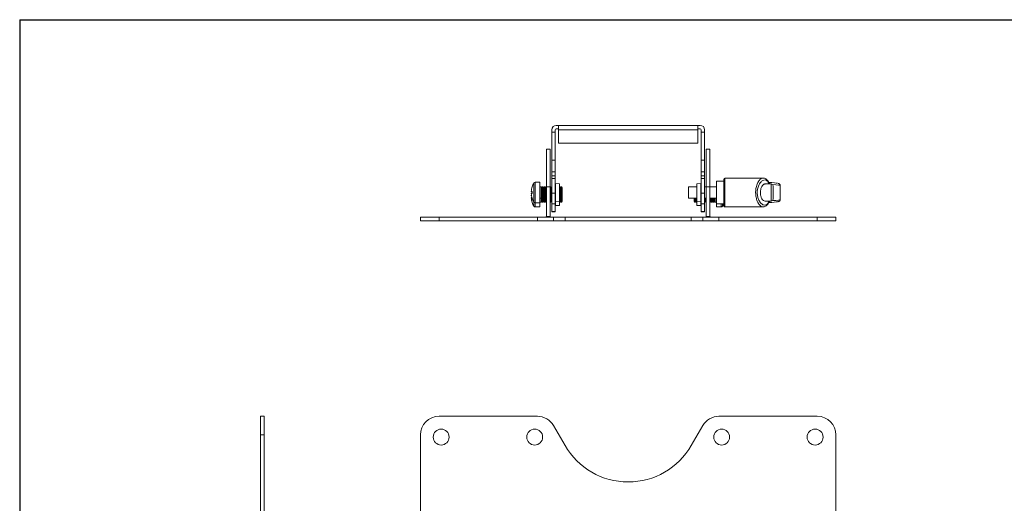
# Model space of a CAD drawing. Units: inches. Extents: x 0.2 to 41, y 0.2 to 25.7.
# Drawn here: x 0.2 to 20.9, y 15.5 to 25.7 of the extents above; entities that cross this region are included whole.
import ezdxf

# ---------------------------------------------------------------- set-up
doc = ezdxf.new("R2010")
doc.units = ezdxf.units.IN
doc.header["$MEASUREMENT"] = 0

msp = doc.modelspace()

# ---------------------------------------------------------------- linework, layer by layer
at = {"color": 7, "linetype": 'Continuous', "lineweight": 30}
for q in [(41.011, 25.677), (0.211, 0.177)]:
    msp.add_line((0.211, 25.677), q, dxfattribs=at)
at = {"color": 7, "linetype": 'Continuous', "lineweight": 15}
for p, q in [((11.506, 23.45), (11.557, 23.45)), ((11.557, 23.45), (14.494, 23.45)), ((11.557, 23.361), (11.557, 23.45)), ((14.494, 23.45), (14.494, 23.361)), ((14.494, 23.45), (14.545, 23.45)), ((11.416, 23.31), (11.416, 23.361)), ((11.416, 23.31), (11.491, 23.31)), ((11.416, 22.716), (11.416, 23.31)), ((11.491, 23.31), (11.491, 23.361)), ((11.491, 22.716), (11.491, 23.31)), ((11.506, 23.376), (11.557, 23.376)), ((14.494, 23.361), (11.557, 23.361)), ((11.557, 23.075), (11.557, 23.361)), ((14.494, 23.376), (14.545, 23.376)), ((14.494, 23.361), (14.494, 23.075)), ((14.56, 23.361), (14.56, 23.31)), ((14.56, 23.31), (14.635, 23.31)), ((14.56, 23.31), (14.56, 22.716)), ((14.635, 23.361), (14.635, 23.31)), ((14.635, 23.31), (14.635, 22.716)), ((14.494, 23.075), (11.557, 23.075)), ((11.305, 22.949), (11.38, 22.949)), ((11.305, 22.158), (11.305, 22.949)), ((11.38, 22.158), (11.38, 22.949)), ((14.745, 22.949), (14.671, 22.949)), ((14.671, 22.158), (14.671, 22.949)), ((14.745, 22.158), (14.745, 22.949)), ((11.416, 22.716), (11.491, 22.716)), ((11.416, 22.47), (11.416, 22.716)), ((11.491, 22.716), (11.491, 22.47)), ((14.56, 22.716), (14.635, 22.716)), ((14.56, 22.47), (14.56, 22.716)), ((14.635, 22.716), (14.635, 22.47)), ((11.491, 22.47), (11.416, 22.47)), ((11.416, 22.391), (11.416, 22.47)), ((11.491, 22.391), (11.491, 22.47)), ((14.635, 22.47), (14.56, 22.47)), ((14.56, 22.391), (14.56, 22.47)), ((14.635, 22.391), (14.635, 22.47)), ((11.166, 22.253), (11.065, 22.253)), ((11.166, 21.82), (11.166, 22.253)), ((11.416, 22.391), (11.491, 22.391)), ((11.416, 22.335), (11.416, 22.391)), ((11.491, 22.335), (11.416, 22.335)), ((11.416, 22.025), (11.416, 22.335)), ((11.491, 22.391), (11.491, 22.335)), ((11.491, 22.025), (11.491, 22.335)), ((11.577, 22.222), (11.492, 22.224)), ((11.577, 22.222), (11.577, 21.852)), ((14.559, 22.224), (14.473, 22.222)), ((14.473, 22.222), (14.473, 21.852)), ((14.56, 22.391), (14.635, 22.391)), ((14.56, 22.335), (14.56, 22.391)), ((14.635, 22.335), (14.56, 22.335)), ((14.56, 22.025), (14.56, 22.335)), ((14.635, 22.391), (14.635, 22.335)), ((14.635, 22.025), (14.635, 22.335)), ((15.042, 22.275), (14.885, 22.275)), ((14.885, 21.799), (14.885, 22.275)), ((15.042, 21.752), (15.042, 22.321)), ((15.864, 22.341), (15.062, 22.341)), ((16.038, 22.218), (15.909, 22.218)), ((15.985, 22.249), (15.985, 22.249)), ((11.004, 22.058), (10.986, 22.059)), ((10.986, 22.015), (11.004, 22.016)), ((11.004, 22.157), (11.004, 22.157)), ((11.19, 22.155), (11.166, 22.155)), ((11.205, 22.133), (11.19, 22.155)), ((11.19, 21.919), (11.19, 22.155)), ((11.221, 22.155), (11.205, 22.133)), ((11.205, 21.941), (11.205, 22.133)), ((11.229, 22.155), (11.221, 22.155)), ((11.221, 21.919), (11.221, 22.155)), ((11.245, 22.133), (11.229, 22.155)), ((11.229, 21.919), (11.229, 22.155)), ((11.26, 22.155), (11.245, 22.133)), ((11.245, 21.941), (11.245, 22.133)), ((11.269, 22.155), (11.26, 22.155)), ((11.26, 21.919), (11.26, 22.155)), ((11.284, 22.133), (11.269, 22.155)), ((11.269, 21.919), (11.269, 22.155)), ((11.299, 22.155), (11.284, 22.133)), ((11.284, 21.941), (11.284, 22.133)), ((11.305, 22.155), (11.299, 22.155)), ((11.299, 21.919), (11.299, 22.155)), ((11.305, 22.158), (11.38, 22.158)), ((11.305, 21.533), (11.305, 22.158)), ((11.38, 21.533), (11.38, 22.158)), ((11.387, 22.155), (11.38, 22.155)), ((11.402, 22.133), (11.387, 22.155)), ((11.387, 21.919), (11.387, 22.155)), ((11.416, 22.153), (11.402, 22.133)), ((11.402, 21.941), (11.402, 22.133)), ((11.416, 22.025), (11.491, 22.025)), ((11.416, 21.798), (11.416, 22.025)), ((11.491, 22.025), (11.491, 21.798)), ((11.584, 22.155), (11.577, 22.155)), ((11.599, 22.133), (11.584, 22.155)), ((11.584, 21.919), (11.584, 22.155)), ((11.614, 22.155), (11.599, 22.133)), ((11.599, 21.941), (11.599, 22.133)), ((11.623, 22.155), (11.614, 22.155)), ((11.614, 21.919), (11.614, 22.155)), ((11.638, 22.133), (11.623, 22.155)), ((11.623, 21.919), (11.623, 22.155)), ((11.638, 21.941), (11.638, 22.133)), ((14.473, 22.155), (14.294, 22.155)), ((14.294, 21.919), (14.294, 22.155)), ((14.56, 22.025), (14.635, 22.025)), ((14.56, 21.798), (14.56, 22.025)), ((14.671, 22.155), (14.635, 22.155)), ((14.635, 22.025), (14.635, 21.798)), ((14.745, 22.158), (14.671, 22.158)), ((14.671, 21.533), (14.671, 22.158)), ((14.745, 21.533), (14.745, 22.158)), ((14.885, 22.155), (14.745, 22.155)), ((16.078, 22.179), (16.078, 21.895)), ((16.228, 21.891), (16.228, 22.183)), ((10.986, 21.974), (10.986, 21.974)), ((10.986, 21.93), (11, 21.931)), ((11.001, 21.928), (10.986, 21.927)), ((11.004, 21.917), (11.004, 21.916)), ((11.065, 21.82), (11.166, 21.82)), ((11.166, 21.919), (11.19, 21.919)), ((11.166, 21.832), (11.19, 21.832)), ((11.166, 21.734), (11.166, 21.82)), ((11.19, 21.919), (11.205, 21.941)), ((11.19, 21.832), (11.19, 21.919)), ((11.19, 21.832), (11.205, 21.854)), ((11.205, 21.941), (11.221, 21.919)), ((11.205, 21.854), (11.205, 21.941)), ((11.205, 21.854), (11.221, 21.832)), ((11.221, 21.919), (11.229, 21.919)), ((11.221, 21.832), (11.221, 21.919)), ((11.221, 21.832), (11.229, 21.832)), ((11.229, 21.919), (11.245, 21.941)), ((11.229, 21.832), (11.229, 21.919)), ((11.229, 21.832), (11.245, 21.854)), ((11.245, 21.941), (11.26, 21.919)), ((11.245, 21.854), (11.245, 21.941)), ((11.245, 21.854), (11.26, 21.832)), ((11.26, 21.919), (11.269, 21.919)), ((11.26, 21.832), (11.26, 21.919)), ((11.26, 21.832), (11.269, 21.832)), ((11.269, 21.919), (11.284, 21.941)), ((11.269, 21.832), (11.269, 21.919)), ((11.269, 21.832), (11.284, 21.854)), ((11.284, 21.941), (11.299, 21.919)), ((11.284, 21.854), (11.284, 21.941)), ((11.284, 21.854), (11.299, 21.832)), ((11.299, 21.919), (11.305, 21.919)), ((11.299, 21.832), (11.299, 21.919)), ((11.299, 21.832), (11.305, 21.832)), ((11.38, 21.919), (11.387, 21.919)), ((11.38, 21.832), (11.387, 21.832)), ((11.387, 21.919), (11.402, 21.941)), ((11.387, 21.832), (11.387, 21.919)), ((11.387, 21.832), (11.402, 21.854)), ((11.402, 21.941), (11.416, 21.921)), ((11.402, 21.854), (11.402, 21.941)), ((11.402, 21.854), (11.416, 21.834)), ((11.491, 21.798), (11.416, 21.798)), ((11.416, 21.635), (11.416, 21.798)), ((11.491, 21.635), (11.491, 21.798)), ((11.492, 21.85), (11.577, 21.852)), ((11.577, 21.919), (11.584, 21.919)), ((11.577, 21.852), (11.577, 21.765)), ((11.577, 21.832), (11.584, 21.832)), ((11.584, 21.919), (11.599, 21.941)), ((11.584, 21.832), (11.584, 21.919)), ((11.584, 21.832), (11.599, 21.854)), ((11.599, 21.941), (11.614, 21.919)), ((11.599, 21.854), (11.599, 21.941)), ((11.599, 21.854), (11.614, 21.832)), ((11.614, 21.919), (11.623, 21.919)), ((11.614, 21.832), (11.614, 21.919)), ((11.614, 21.832), (11.623, 21.832)), ((11.623, 21.919), (11.638, 21.941)), ((11.623, 21.832), (11.623, 21.919)), ((11.623, 21.832), (11.638, 21.854)), ((11.638, 21.854), (11.638, 21.941)), ((14.294, 21.919), (14.473, 21.919)), ((14.412, 21.919), (14.412, 21.854)), ((14.412, 21.854), (14.428, 21.832)), ((14.428, 21.919), (14.428, 21.832)), ((14.428, 21.832), (14.436, 21.832)), ((14.436, 21.919), (14.436, 21.832)), ((14.436, 21.832), (14.452, 21.854)), ((14.452, 21.919), (14.452, 21.854)), ((14.452, 21.854), (14.467, 21.832)), ((14.467, 21.919), (14.467, 21.832)), ((14.467, 21.832), (14.473, 21.832)), ((14.473, 21.852), (14.559, 21.85)), ((14.473, 21.852), (14.473, 21.765)), ((14.635, 21.798), (14.56, 21.798)), ((14.56, 21.635), (14.56, 21.798)), ((14.635, 21.919), (14.671, 21.919)), ((14.635, 21.834), (14.648, 21.854)), ((14.635, 21.635), (14.635, 21.798)), ((14.648, 21.919), (14.648, 21.854)), ((14.648, 21.854), (14.664, 21.832)), ((14.664, 21.919), (14.664, 21.832)), ((14.664, 21.832), (14.671, 21.832)), ((14.745, 21.919), (14.885, 21.919)), ((14.745, 21.832), (14.751, 21.832)), ((14.751, 21.919), (14.751, 21.832)), ((14.751, 21.832), (14.767, 21.854)), ((14.767, 21.919), (14.767, 21.854)), ((14.767, 21.854), (14.782, 21.832)), ((14.782, 21.919), (14.782, 21.832)), ((14.782, 21.832), (14.791, 21.832)), ((14.791, 21.919), (14.791, 21.832)), ((14.791, 21.832), (14.806, 21.854)), ((14.806, 21.919), (14.806, 21.854)), ((14.806, 21.854), (14.821, 21.832)), ((14.821, 21.919), (14.821, 21.832)), ((14.821, 21.832), (14.83, 21.832)), ((14.83, 21.919), (14.83, 21.832)), ((14.83, 21.832), (14.845, 21.854)), ((14.845, 21.919), (14.845, 21.854)), ((14.845, 21.854), (14.861, 21.832)), ((14.861, 21.919), (14.861, 21.832)), ((14.861, 21.832), (14.885, 21.832)), ((14.885, 21.799), (15.042, 21.799)), ((14.885, 21.799), (14.885, 21.734)), ((15.909, 21.856), (16.038, 21.856)), ((15.985, 21.825), (15.985, 21.824)), ((11.065, 21.734), (11.166, 21.734)), ((11.416, 21.635), (11.491, 21.635)), ((11.416, 21.633), (11.416, 21.635)), ((11.416, 21.633), (11.491, 21.633)), ((11.491, 21.635), (11.491, 21.633)), ((11.492, 21.764), (11.577, 21.765)), ((14.473, 21.765), (14.559, 21.764)), ((14.56, 21.635), (14.635, 21.635)), ((14.56, 21.633), (14.56, 21.635)), ((14.56, 21.633), (14.635, 21.633)), ((14.635, 21.635), (14.635, 21.633)), ((14.885, 21.734), (14.985, 21.734)), ((15.062, 21.733), (15.864, 21.733)), ((8.65, 21.443), (8.65, 21.518)), ((8.65, 21.518), (9.044, 21.518)), ((9.044, 21.443), (8.65, 21.443)), ((9.044, 21.518), (9.044, 21.443)), ((11.113, 21.518), (9.044, 21.518)), ((11.113, 21.443), (9.044, 21.443)), ((11.113, 21.443), (11.113, 21.518)), ((11.113, 21.518), (11.454, 21.518)), ((11.454, 21.443), (11.113, 21.443)), ((11.305, 21.533), (11.38, 21.533)), ((11.379, 21.518), (11.38, 21.533)), ((11.454, 21.518), (11.454, 21.443)), ((11.454, 21.518), (11.696, 21.518)), ((11.454, 21.443), (11.696, 21.443)), ((11.696, 21.518), (11.696, 21.443)), ((11.696, 21.518), (14.355, 21.518)), ((11.696, 21.443), (14.355, 21.443)), ((14.355, 21.518), (14.355, 21.443)), ((14.355, 21.518), (14.597, 21.518)), ((14.355, 21.443), (14.597, 21.443)), ((14.597, 21.443), (14.597, 21.518)), ((14.597, 21.518), (14.938, 21.518)), ((14.938, 21.443), (14.597, 21.443)), ((14.745, 21.533), (14.671, 21.533)), ((14.671, 21.533), (14.672, 21.518)), ((14.938, 21.518), (14.938, 21.443)), ((17.007, 21.518), (14.938, 21.518)), ((17.007, 21.443), (14.938, 21.443)), ((17.007, 21.443), (17.007, 21.518)), ((17.007, 21.518), (17.4, 21.518)), ((17.4, 21.443), (17.007, 21.443)), ((17.4, 21.518), (17.4, 21.443)), ((5.285, 17.324), (5.36, 17.324)), ((5.285, 16.93), (5.285, 17.324)), ((5.36, 17.324), (5.36, 16.93)), ((11.113, 17.324), (9.044, 17.324)), ((17.007, 17.324), (14.938, 17.324)), ((11.454, 17.127), (11.696, 16.709)), ((14.355, 16.709), (14.597, 17.127)), ((5.36, 16.93), (5.285, 16.93)), ((5.285, 16.93), (5.285, 8.967)), ((5.36, 16.93), (5.36, 8.967)), ((8.65, 16.93), (8.65, 8.967)), ((17.4, 8.967), (17.4, 16.93))]:
    msp.add_line(p, q, dxfattribs=at)
at = {"color": 8, "linetype": 'Continuous', "lineweight": 15}
for p, q in [((11.041, 21.834), (11.041, 22.24)), ((11.065, 21.82), (11.065, 22.253)), ((11.492, 21.85), (11.492, 22.224)), ((14.559, 21.85), (14.559, 22.224)), ((15.062, 22.341), (15.062, 21.733)), ((15.985, 22.232), (15.995, 22.218)), ((16.038, 21.856), (16.038, 22.218)), ((11.041, 21.748), (11.041, 21.834)), ((11.065, 21.734), (11.065, 21.82)), ((11.492, 21.764), (11.492, 21.85)), ((14.559, 21.764), (14.559, 21.85)), ((14.985, 21.799), (14.985, 21.734)), ((15.01, 21.799), (15.01, 21.748))]:
    msp.add_line(p, q, dxfattribs=at)
at = {"color": 7, "linetype": 'Continuous', "lineweight": 15, "flags": 128}
for points in [[(10.988, 21.994), (10.987, 21.987), (10.986, 21.974)], [(10.986, 21.971), (10.987, 21.984), (10.988, 21.993)]]:
    msp.add_lwpolyline(points, dxfattribs=at)
at = {"color": 7, "linetype": 'Continuous', "lineweight": 15}
for centre in [(9.088, 16.886), (11.057, 16.886), (14.994, 16.886), (16.962, 16.886)]:
    msp.add_circle(centre, 0.167, dxfattribs=at)
for centre, radius, start, end in [((11.506, 23.361), 0.0897, 90, 180), ((14.545, 23.361), 0.0897, 0, 90), ((11.506, 23.361), 0.015, 90, 180), ((14.545, 23.361), 0.015, 0, 90), ((11.379, 22.037), 0.394, 148.9968, 162.1804), ((11.065, 22.225), 0.0283, 90, 148.9968), ((11.492, 22.225), 0.0013, 180, 269), ((14.559, 22.225), 0.0013, 271, 0), ((15.062, 22.321), 0.0197, 90, 180), ((16.038, 22.179), 0.0394, 0, 90), ((11.38, 22.037), 0.395, 162.2841, 176.7555), ((11.38, 22.037), 0.395, 183.2445, 197.7159), ((11.38, 21.949), 0.394, 163.9027, 170.3479), ((11.377, 21.952), 0.392, 164.2767, 170.767), ((11.479, 22.037), 0.475, 177.467, 182.533), ((10.997, 21.983), 0.0157, 225.6193, 249.4031), ((11.005, 21.907), 0.0298, 102.4371, 129.5055), ((11.005, 21.959), 0.0378, 239.9574, 268.7024), ((11.377, 21.949), 0.392, 183.2487, 197.7748), ((11.379, 22.037), 0.394, 197.8196, 211.0032), ((11.005, 21.83), 0.00136, 165.9852, 229.3634), ((11.379, 21.95), 0.394, 197.851, 211.0032), ((11.065, 21.849), 0.0283, 211.0032, 270), ((11.492, 21.849), 0.0013, 91, 180), ((14.559, 21.849), 0.0013, 0, 89), ((14.672, 21.95), 0.394, 328.9968, 337.3346), ((16.038, 21.895), 0.0394, 270, 0), ((11.065, 21.762), 0.0283, 211.0032, 270), ((11.492, 21.762), 0.0013, 91, 180), ((14.559, 21.762), 0.0013, 0, 89), ((14.985, 21.762), 0.0283, 270, 328.9968), ((15.062, 21.752), 0.0197, 180, 270), ((11.29, 21.533), 0.015, 270, 0), ((14.76, 21.533), 0.015, 180, 270), ((9.044, 16.93), 0.394, 90, 180), ((11.113, 16.93), 0.394, 30, 90), ((14.938, 16.93), 0.394, 90, 150), ((17.007, 16.93), 0.394, 0, 90), ((13.025, 17.476), 1.535, 210, 330)]:
    msp.add_arc(centre, radius, start, end, dxfattribs=at)
at = {"color": 8, "linetype": 'Continuous', "lineweight": 15}
for centre, radius, start, end in [((15.965, 22.24), 0.0223, 339.5855, 22.4774), ((15.968, 22.213), 0.0387, 7.2009, 62.8627), ((15.965, 21.834), 0.0222, 336.3574, 20.4536), ((15.968, 21.861), 0.0387, 296.6097, 352.8076)]:
    msp.add_arc(centre, radius, start, end, dxfattribs=at)
at = {"color": 7, "linetype": 'Continuous', "lineweight": 15}
for centre, major_axis, ratio, start_param, end_param in [((13.276, 22.223), (2.913, 0), 0.025705, 0.105709, 0.374553), ((13.276, 21.851), (2.913, 0), 0.025705, 5.909202, 6.167796), ((13.276, 21.891), (2.953, 0), 0.025362, 5.948666, 6.283185)]:
    msp.add_ellipse(centre, major_axis=major_axis, ratio=ratio, start_param=start_param, end_param=end_param, dxfattribs=at)
at = {"color": 8, "linetype": 'Continuous', "lineweight": 15}
msp.add_ellipse((13.276, 22.183), major_axis=(2.953, 0), ratio=0.025362, start_param=0, end_param=0.334519, dxfattribs=at)
for points, knots in [([(15.862, 21.737), (15.856, 21.736), (15.832, 21.733), (15.799, 21.763), (15.766, 21.808), (15.74, 21.86), (15.717, 21.935), (15.707, 22.029), (15.713, 22.109), (15.729, 22.184), (15.757, 22.255), (15.8, 22.314), (15.838, 22.343), (15.859, 22.338), (15.863, 22.337)], [0, 0, 0, 0, 0.046846, 0.171033, 0.233799, 0.298805, 0.395617, 0.493694, 0.581415, 0.632443, 0.739991, 0.846073, 0.96453, 1, 1, 1, 1]), ([(15.996, 21.856), (15.993, 21.853), (15.989, 21.849), (15.986, 21.843), (15.985, 21.842)], [0, 0, 0, 0, 0.8240907, 1, 1, 1, 1])]:
    msp.add_open_spline(points, degree=3, knots=knots, dxfattribs=at)
at = {"color": 7, "linetype": 'Continuous', "lineweight": 15}
for points, knots in [([(15.985, 22.232), (15.983, 22.237), (15.969, 22.265), (15.936, 22.299), (15.886, 22.306), (15.835, 22.279), (15.791, 22.227), (15.763, 22.166), (15.746, 22.1), (15.74, 22.03), (15.75, 21.947), (15.779, 21.866), (15.824, 21.803), (15.876, 21.77), (15.925, 21.772), (15.961, 21.798), (15.979, 21.829), (15.985, 21.842)], [0, 0, 0, 0, 0.017068, 0.100878, 0.187298, 0.26803, 0.33983, 0.411651, 0.445344, 0.502861, 0.56723, 0.631529, 0.717327, 0.801915, 0.880349, 0.952077, 1, 1, 1, 1]), ([(15.909, 21.856), (15.897, 21.858), (15.874, 21.863), (15.841, 21.902), (15.817, 21.957), (15.808, 22.019), (15.81, 22.076), (15.821, 22.127), (15.841, 22.17), (15.868, 22.203), (15.892, 22.22), (15.906, 22.216), (15.909, 22.215)], [0, 0, 0, 0, 0.125921, 0.252005, 0.371657, 0.475187, 0.565103, 0.651674, 0.74409, 0.848205, 0.965571, 1, 1, 1, 1]), ([(15.984, 22.248), (15.982, 22.254), (15.974, 22.274), (15.954, 22.3), (15.926, 22.324), (15.895, 22.339), (15.874, 22.34), (15.864, 22.34)], [0, 0, 0, 0, 0.090874, 0.349012, 0.578164, 0.797072, 1, 1, 1, 1]), ([(15.987, 22.246), (15.987, 22.246), (15.987, 22.245), (15.985, 22.248), (15.984, 22.251), (15.984, 22.252)], [0, 0, 0, 0, 0.202366, 0.7293712, 1, 1, 1, 1]), ([(16.227, 22.183), (16.228, 22.185), (16.229, 22.194), (16.221, 22.208), (16.211, 22.218), (16.202, 22.223), (16.193, 22.227), (16.186, 22.228), (16.182, 22.229)], [0, 0, 0, 0, 0.038604, 0.179524, 0.31762, 0.48242, 0.721492, 1, 1, 1, 1]), ([(15.861, 21.734), (15.864, 21.733), (15.879, 21.732), (15.905, 21.739), (15.936, 21.757), (15.962, 21.785), (15.978, 21.808), (15.984, 21.824), (15.985, 21.825)], [0, 0, 0, 0, 0.05827, 0.291089, 0.514974, 0.741918, 0.981987, 1, 1, 1, 1]), ([(15.985, 21.824), (15.985, 21.825), (15.987, 21.828), (15.987, 21.828), (15.987, 21.828)], [0, 0, 0, 0, 0.304436, 1, 1, 1, 1]), ([(16.177, 21.844), (16.179, 21.844), (16.187, 21.845), (16.195, 21.848), (16.205, 21.852), (16.215, 21.859), (16.226, 21.873), (16.227, 21.885), (16.227, 21.891)], [0, 0, 0, 0, 0.10466, 0.403019, 0.616951, 0.777205, 0.90647, 1, 1, 1, 1])]:
    msp.add_open_spline(points, degree=3, knots=knots, dxfattribs=at)

doc.saveas('drawing.dxf')
